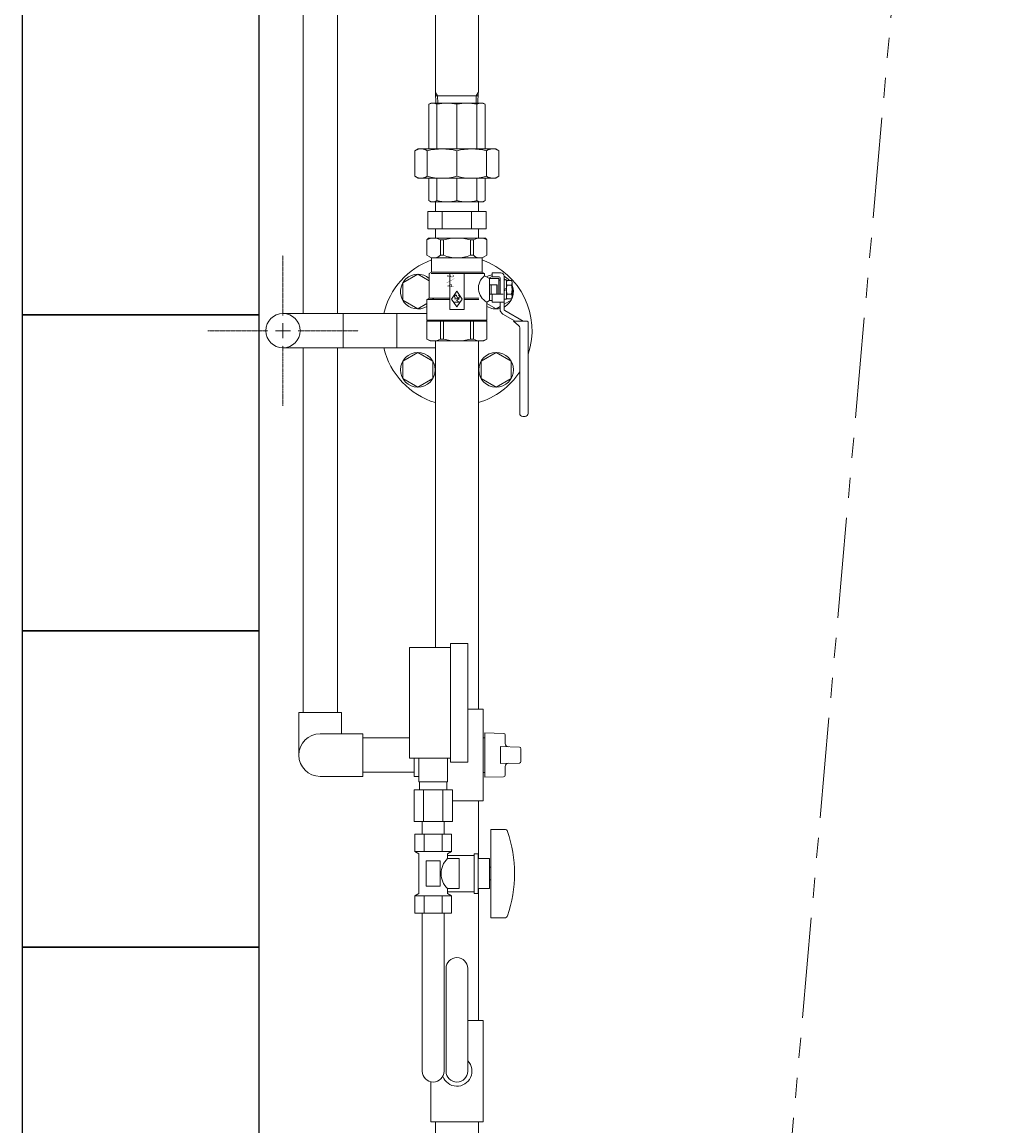
# Model space of a CAD drawing. Units: millimetres. Extents: x 5772 to 16971, y 7348 to 12158.
# Drawn here: x 9193 to 9804, y 10761 to 11460 of the extents above; entities that cross this region are included whole.
import ezdxf
from ezdxf.enums import TextEntityAlignment as Align

# ---------------------------------------------------------------- set-up
doc = ezdxf.new("R2010")
doc.units = ezdxf.units.MM
doc.linetypes.add('CENTER2', pattern=[1.125, 0.75, -0.125, 0.125, -0.125])
doc.linetypes.add('PHANTOM', pattern=[63.5, 31.75, -6.35, 6.35, -6.35, 6.35, -6.35])
for name, color, linetype in [('0029_28_01', 7, 'Continuous'), ('CSLAYER1', 7, 'Continuous'), ('CSLAYER17', 7, 'Continuous'), ('LAY-1', 7, 'Continuous'), ('NoLayerName_001', 7, 'Continuous')]:
    doc.layers.add(name, color=color, linetype=linetype)
doc.layers.add('ガス配管細', color=4, linetype='Continuous', lineweight=20)
doc.layers.add('図面枠', color=7, linetype='Continuous', lineweight=50)
doc.styles.add('JX_FONT', font='monotxt', dxfattribs={"height": 1, "bigfont": 'bigfont'})

msp = doc.modelspace()

# ---------------------------------------------------------------- linework, layer by layer
at = {"color": 11, "linetype": 'Continuous', "lineweight": 9}
for p, q in [((9454.65, 11345.79), (9481.85, 11345.79)), ((9454.65, 11345.79), (9454.65, 11339.79)), ((9481.85, 11345.79), (9481.85, 11339.79)), ((9449.77, 11339.79), (9486.72, 11339.79)), ((9449.77, 11339.79), (9449.77, 11328.79)), ((9459.01, 11339.79), (9459.01, 11328.79)), ((9477.48, 11339.79), (9477.48, 11328.79)), ((9486.72, 11339.79), (9486.72, 11328.79)), ((9449.77, 11328.79), (9486.72, 11328.79)), ((9454.65, 11328.79), (9454.65, 11322.79)), ((9481.85, 11328.79), (9481.85, 11322.79))]:
    msp.add_line(p, q, dxfattribs=at)
at = {"color": 6, "lineweight": 9}
for p, q in [((9443.5, 11300), (9434, 11294.52)), ((9450.75, 11295.82), (9443.5, 11300)), ((9434, 11294.52), (9434, 11283.55)), ((9490.55, 11298.59), (9488.52, 11297.42)), ((9499.95, 11295.99), (9498.05, 11297.09)), ((9434, 11283.55), (9443.5, 11278.06)), ((9443.5, 11278.06), (9449.25, 11281.38)), ((9453, 11283.92), (9453, 11284.79)), ((9487.25, 11281.38), (9493, 11278.06)), ((9493, 11278.06), (9495.55, 11279.54)), ((9498.05, 11280.98), (9502.5, 11283.55)), ((9502.5, 11283.55), (9502.5, 11284.51)), ((9443.5, 11250.51), (9434, 11245.02)), ((9434, 11245.02), (9434, 11234.05)), ((9453, 11245.02), (9443.5, 11250.51)), ((9453, 11234.05), (9453, 11245.02)), ((9493, 11250.51), (9483.5, 11245.02)), ((9483.5, 11245.02), (9483.5, 11234.05)), ((9502.5, 11245.02), (9493, 11250.51)), ((9502.5, 11234.05), (9502.5, 11245.02)), ((9434, 11234.05), (9443.5, 11228.57)), ((9443.5, 11228.57), (9453, 11234.05)), ((9483.5, 11234.05), (9493, 11228.57)), ((9493, 11228.57), (9502.5, 11234.05))]:
    msp.add_line(p, q, dxfattribs=at)
at = {"color": 3, "linetype": 'Continuous', "lineweight": 9}
for p, q in [((9358.25, 11275.14), (9449.25, 11275.14)), ((9358.25, 11253.44), (9454.65, 11253.44)), ((9475.15, 10827.79), (9484.75, 10827.79)), ((9484.75, 10827.79), (9484.75, 10763.79)), ((9451.75, 10789.05), (9451.75, 10763.79)), ((9451.75, 10763.79), (9484.75, 10763.79))]:
    msp.add_line(p, q, dxfattribs=at)
at = {"color": 3, "lineweight": 9}
for p, q in [((9444.25, 10978.79), (9444.25, 10993.79)), ((9462.25, 10978.79), (9462.25, 10993.79)), ((9444.6, 10973.79), (9444.6, 10978.79)), ((9461.9, 10973.79), (9461.9, 10978.79)), ((9441.12, 10973.79), (9441.12, 10953.79)), ((9447.18, 10973.79), (9447.18, 10953.79)), ((9459.31, 10973.79), (9459.31, 10953.79)), ((9465.37, 10973.79), (9465.37, 10953.79)), ((9446.35, 10945.79), (9446.35, 10953.79)), ((9460.15, 10945.79), (9460.15, 10953.79))]:
    msp.add_line(p, q, dxfattribs=at)
at = {"color": 3, "linetype": 'Continuous', "lineweight": 9}
msp.add_circle((9358.25, 11264.29), 10.85, dxfattribs=at)
at = {"color": 6, "lineweight": 9}
for centre in [(9443.5, 11239.54), (9493, 11239.54)]:
    msp.add_circle(centre, 11, dxfattribs=at)
for centre, start, end in [((9443.5, 11289.03), 48.77781, 301.50797), ((9493, 11289.03), 102.86225, 122.83875), ((9493, 11289.03), 39.68861, 62.66445), ((9493, 11289.03), 297.33616, 24.96184), ((9443.5, 11289.03), 332.29117, 337.2787), ((9493, 11289.03), 238.49266, 283.41117)]:
    msp.add_arc(centre, 11, start, end, dxfattribs=at)
at = {"color": 3, "linetype": 'Continuous', "lineweight": 9}
msp.add_arc((9468.25, 10795.79), 9.5, 200.10109, 43.42158, dxfattribs=at)
at = {"layer": '0029_28_01', "color": 30, "linetype": 'Continuous', "lineweight": 9}
for p, q in [((9370.92, 11595.04), (9370.92, 11275.14)), ((9392.62, 11595.04), (9392.62, 11275.14)), ((9370.92, 11253.44), (9370.92, 11022.78)), ((9392.62, 11253.44), (9392.62, 11022.78)), ((9368.24, 11022.78), (9395.24, 11022.78)), ((9368.24, 10995.78), (9368.24, 11022.78)), ((9395.24, 11009.29), (9395.24, 11022.78)), ((9484.75, 11024.79), (9475.25, 11024.79)), ((9484.75, 11024.79), (9484.75, 10966.79)), ((9381.75, 11009.29), (9408.75, 11009.29)), ((9408.75, 11009.29), (9408.75, 10982.29)), ((9438.25, 11006.63), (9408.75, 11006.63)), ((9484.75, 11006.79), (9485.85, 11006.79)), ((9497.77, 11009.51), (9485.85, 11009.82)), ((9485.85, 11009.82), (9485.85, 10981.75)), ((9485.85, 11006.66), (9485.85, 11006.91)), ((9498.75, 11003), (9498.75, 11008.51)), ((9495.75, 11001.13), (9495.75, 10990.45)), ((9507.77, 11000.81), (9495.75, 11001.13)), ((9508.75, 10991.76), (9508.75, 10999.81)), ((9441.23, 10982.26), (9441.23, 10993.79)), ((9495.75, 10990.45), (9507.77, 10990.76)), ((9498.75, 10983.06), (9498.75, 10988.58)), ((9381.75, 10982.29), (9408.75, 10982.29)), ((9441.23, 10984.93), (9408.75, 10984.93)), ((9444.23, 10982.26), (9441.23, 10982.26)), ((9485.85, 10984.79), (9484.75, 10984.79)), ((9485.85, 10984.66), (9485.85, 10984.91)), ((9485.85, 10981.75), (9497.77, 10982.06)), ((9484.75, 10966.79), (9465.37, 10966.79))]:
    msp.add_line(p, q, dxfattribs=at)
for centre, radius, start, end in [((9381.75, 10995.79), 13.5, 90, 270), ((9497.75, 11008.51), 1, 0, 88.5), ((9500.75, 11003), 2, 180, 268.5), ((9507.75, 10999.81), 1, 0, 88.5), ((9500.75, 10988.58), 2, 91.5, 180), ((9507.75, 10991.76), 1, 271.5, 0), ((9497.75, 10983.06), 1, 271.5, 0)]:
    msp.add_arc(centre, radius, start, end, dxfattribs=at)
at = {"layer": 'CSLAYER1', "color": 11, "linetype": 'Continuous', "lineweight": 9}
for p, q in [((9449.25, 11321.79), (9450.25, 11322.79)), ((9449.25, 11312.02), (9449.25, 11321.79)), ((9450.25, 11322.79), (9486.25, 11322.79)), ((9457.77, 11312.02), (9457.77, 11321.79)), ((9457.77, 11321.79), (9459.76, 11321.79)), ((9459.76, 11321.79), (9459.76, 11312.02)), ((9478.73, 11321.79), (9476.73, 11321.79)), ((9476.73, 11321.79), (9476.73, 11312.02)), ((9478.73, 11312.02), (9478.73, 11321.79)), ((9486.25, 11322.79), (9487.25, 11321.79)), ((9487.25, 11312.02), (9487.25, 11321.79)), ((9452.25, 11310.29), (9449.25, 11312.02)), ((9484.25, 11310.29), (9452.25, 11310.29)), ((9452.25, 11301.29), (9452.25, 11310.29)), ((9459.76, 11312.02), (9457.77, 11312.02)), ((9476.73, 11312.02), (9478.73, 11312.02)), ((9484.25, 11310.29), (9487.25, 11312.02)), ((9484.25, 11301.29), (9484.25, 11310.29)), ((9452.25, 11301.29), (9450.75, 11300.42)), ((9450.75, 11300.42), (9450.75, 11284.79)), ((9485.28, 11300.39), (9451.95, 11300.39)), ((9484.25, 11301.29), (9452.25, 11301.29)), ((9463.75, 11300.39), (9463.75, 11277.79)), ((9472.75, 11277.79), (9472.75, 11300.39)), ((9485.75, 11300.42), (9484.25, 11301.29)), ((9485.75, 11299.02), (9485.75, 11300.42)), ((9496.05, 11300.79), (9490.55, 11300.79)), ((9490.55, 11300.79), (9490.55, 11298.29)), ((9488.75, 11297.29), (9485.75, 11299.02)), ((9494.75, 11297.29), (9488.75, 11297.29)), ((9488.75, 11297.29), (9488.75, 11283.29)), ((9488.75, 11293.29), (9493.75, 11293.29)), ((9489.82, 11287.29), (9489.82, 11293.29)), ((9495.05, 11298.29), (9490.55, 11298.29)), ((9493.4, 11287.29), (9493.4, 11293.29)), ((9493.75, 11293.29), (9493.75, 11287.29)), ((9494.75, 11297.29), (9494.75, 11287.29)), ((9494.75, 11296.29), (9495.55, 11296.29)), ((9495.55, 11297.79), (9495.55, 11287.29)), ((9498.05, 11298.79), (9498.05, 11277.86)), ((9498.05, 11284.19), (9498.05, 11296.39)), ((9498.05, 11296.39), (9499.55, 11296.39)), ((9499.55, 11296.39), (9499.55, 11284.19)), ((9499.99, 11296.06), (9499.55, 11295.29)), ((9502.7, 11296.06), (9499.99, 11296.06)), ((9499.99, 11293.17), (9502.7, 11293.17)), ((9503.15, 11295.29), (9502.7, 11296.06)), ((9503.15, 11285.29), (9503.15, 11295.29)), ((9468.25, 11289.29), (9464.91, 11284.29)), ((9468.48, 11285.25), (9467.97, 11286.49)), ((9471.58, 11284.29), (9468.25, 11289.29)), ((9488.75, 11287.29), (9497.55, 11287.29)), ((9490.55, 11283.29), (9490.55, 11287.29)), ((9499.55, 11291.15), (9498.05, 11290.29)), ((9498.05, 11289.42), (9499.55, 11290.29)), ((9502.7, 11287.4), (9499.99, 11287.4)), ((9503.45, 11292.29), (9503.15, 11292.59)), ((9503.15, 11287.99), (9503.45, 11288.29)), ((9503.45, 11288.29), (9503.45, 11292.29)), ((9450.75, 11284.79), (9449.25, 11283.92)), ((9449.25, 11283.92), (9449.25, 11270.99)), ((9463.75, 11283.92), (9449.25, 11283.92)), ((9450.75, 11284.79), (9463.75, 11284.79)), ((9464.91, 11284.29), (9468.25, 11279.29)), ((9469.78, 11284.46), (9466.72, 11284.46)), ((9466.72, 11282.41), (9469.78, 11282.41)), ((9467.94, 11283.44), (9469.78, 11284.46)), ((9469.78, 11282.41), (9467.94, 11283.44)), ((9468.25, 11279.29), (9471.58, 11284.29)), ((9472.75, 11284.79), (9482, 11284.79)), ((9482, 11283.92), (9472.75, 11283.92)), ((9487.25, 11282.42), (9488.75, 11283.29)), ((9487.25, 11270.99), (9487.25, 11282.42)), ((9488.75, 11283.29), (9490.55, 11283.29)), ((9490.55, 11283.29), (9490.55, 11282.29)), ((9498.05, 11282.29), (9490.55, 11282.29)), ((9495.55, 11282.29), (9495.55, 11277.86)), ((9499.55, 11284.19), (9498.05, 11284.19)), ((9499.55, 11285.29), (9499.99, 11284.51)), ((9499.99, 11284.51), (9502.7, 11284.51)), ((9502.7, 11284.51), (9503.15, 11285.29)), ((9463.75, 11277.79), (9472.75, 11277.79)), ((9497.3, 11274.83), (9505.15, 11270.3)), ((9498.55, 11277), (9510.15, 11270.3)), ((9449.25, 11270.99), (9449.75, 11270.49)), ((9449.25, 11270.99), (9487.25, 11270.99)), ((9487.25, 11270.29), (9449.25, 11270.29)), ((9449.25, 11270.29), (9449.25, 11258.94)), ((9449.75, 11270.49), (9486.75, 11270.49)), ((9451.75, 11270.49), (9451.75, 11270.29)), ((9457.77, 11270.29), (9457.77, 11258.94)), ((9459.76, 11258.94), (9459.76, 11270.29)), ((9476.73, 11270.29), (9476.73, 11258.94)), ((9478.73, 11258.94), (9478.73, 11270.29)), ((9484.75, 11270.49), (9484.75, 11270.29)), ((9486.75, 11270.49), (9487.25, 11270.99)), ((9487.25, 11258.94), (9487.25, 11270.29)), ((9512.75, 11270.3), (9504, 11270.3)), ((9507.24, 11267.55), (9504, 11270.3)), ((9507.95, 11266.03), (9507.95, 11211.99)), ((9512.75, 11270.3), (9513.35, 11269.95)), ((9513.35, 11269.95), (9513.35, 11211.99)), ((9449.25, 11258.94), (9451.25, 11257.79)), ((9457.77, 11258.94), (9459.76, 11258.94)), ((9476.73, 11258.94), (9478.73, 11258.94)), ((9485.25, 11257.79), (9487.25, 11258.94)), ((9451.25, 11257.79), (9485.25, 11257.79)), ((9511.35, 11209.99), (9509.95, 11209.99))]:
    msp.add_line(p, q, dxfattribs=at)
for centre, radius, start, end in [((9453.51, 11313.21), 9.57, 63.57956, 116.42044), ((9468.25, 11286.29), 36.5, 76.55726, 103.44274), ((9482.99, 11313.21), 9.57, 63.57956, 116.42044), ((9453.74, 11315.84), 5.56, 240, 316.50283), ((9468.25, 11331.94), 21.65, 246.92608, 293.07392), ((9482.76, 11315.84), 5.56, 223.49717, 300), ((9496.05, 11298.79), 2, 0, 90), ((9491.67, 11291.19), 9.82, 127.09173, 243.23607), ((9495.05, 11297.79), 0.5, 0, 90), ((9502.1, 11294.62), 2.56, 145.61575, 214.38425), ((9509.1, 11290.29), 9.55, 162.41205, 197.58795), ((9500.59, 11294.62), 2.56, 325.61575, 34.38425), ((9493.59, 11290.29), 9.55, 342.41205, 17.58795), ((9467.69, 11285.88), 0.969, 114.42547, 248.53222), ((9467.5, 11286.3), 0.51, 22.5, 114.42547), ((9468.81, 11285.88), 0.969, 288.47533, 62.89055), ((9502.1, 11285.96), 2.56, 145.61575, 214.38425), ((9500.59, 11285.96), 2.56, 325.61575, 34.38425), ((9468.95, 11285.44), 0.51, 202.5, 288.47533), ((9499.05, 11277.86), 3.5, 180, 240), ((9499.05, 11277.86), 1, 180, 240), ((9505.95, 11266.03), 2, 0, 49.68413), ((9453.51, 11266.22), 8.44, 239.66875, 300.33125), ((9468.25, 11289.54), 31.75, 254.50127, 285.49873), ((9482.99, 11266.22), 8.44, 239.66779, 300), ((9509.95, 11211.99), 2, 180, 270), ((9511.35, 11211.99), 2, 270, 0)]:
    msp.add_arc(centre, radius, start, end, dxfattribs=at)
at = {"layer": 'CSLAYER17', "color": 3, "lineweight": 9}
for p, q in [((9438.25, 10993.79), (9438.25, 11063.79)), ((9464.25, 10991.29), (9464.25, 11066.29)), ((9475.25, 10991.29), (9475.25, 11066.29)), ((9464.79, 10945.79), (9441.7, 10945.79)), ((9441.7, 10945.79), (9441.7, 10934.79)), ((9446.35, 10945.79), (9460.15, 10945.79)), ((9447.47, 10945.79), (9447.47, 10934.79)), ((9459.02, 10945.79), (9459.02, 10934.79)), ((9464.79, 10945.79), (9464.79, 10934.79)), ((9489.75, 10948.79), (9489.75, 10892.79)), ((9498.34, 10948.79), (9489.75, 10948.79)), ((9464.79, 10934.79), (9441.7, 10934.79)), ((9441.7, 10934.79), (9444.25, 10933.32)), ((9444.25, 10933.32), (9444.25, 10908.26)), ((9464.79, 10934.79), (9462.25, 10933.32)), ((9462.25, 10933.32), (9462.25, 10930.29)), ((9479.25, 10932.29), (9462.25, 10932.29)), ((9469.75, 10930.29), (9462.25, 10930.29)), ((9469.75, 10930.29), (9469.75, 10911.29)), ((9479.25, 10933.29), (9479.25, 10908.29)), ((9481.75, 10933.29), (9479.25, 10933.29)), ((9481.75, 10933.29), (9481.75, 10908.29)), ((9488.75, 10930.29), (9481.75, 10930.29)), ((9488.75, 10930.29), (9488.75, 10911.29)), ((9457.75, 10928.79), (9448.75, 10928.79)), ((9448.75, 10928.79), (9448.75, 10912.79)), ((9457.75, 10928.79), (9457.75, 10912.79)), ((9489.75, 10924.79), (9488.75, 10924.79)), ((9489.75, 10916.79), (9488.75, 10916.79)), ((9457.75, 10912.79), (9448.75, 10912.79)), ((9462.25, 10911.29), (9462.25, 10908.26)), ((9469.75, 10911.29), (9462.25, 10911.29)), ((9479.25, 10909.29), (9462.25, 10909.29)), ((9488.75, 10911.29), (9481.75, 10911.29)), ((9441.7, 10906.79), (9444.25, 10908.26)), ((9464.79, 10906.79), (9441.7, 10906.79)), ((9441.7, 10895.79), (9441.7, 10906.79)), ((9447.47, 10895.79), (9447.47, 10906.79)), ((9459.02, 10895.79), (9459.02, 10906.79)), ((9464.79, 10906.79), (9462.25, 10908.26)), ((9464.79, 10895.79), (9464.79, 10906.79)), ((9481.75, 10908.29), (9479.25, 10908.29)), ((9464.79, 10895.79), (9441.7, 10895.79)), ((9446.35, 10795.79), (9446.35, 10895.79)), ((9460.15, 10795.79), (9460.15, 10895.79)), ((9498.34, 10892.79), (9489.75, 10892.79)), ((9461.35, 10860.79), (9461.35, 10795.79)), ((9475.15, 10860.79), (9475.15, 10795.79))]:
    msp.add_line(p, q, dxfattribs=at)
for centre, radius, start, end in [((9498.34, 10946.79), 2, 19.24031, 90), ((9423.85, 10920.79), 80.9, 340.75969, 19.24031), ((9471.5, 10920.79), 13.26, 134.2361, 225.7639), ((9498.34, 10894.79), 2, 270, 340.75969), ((9468.25, 10860.79), 6.9, 0, 180), ((9453.25, 10795.79), 6.9, 180, 0), ((9468.25, 10795.79), 6.9, 180, 0)]:
    msp.add_arc(centre, radius, start, end, dxfattribs=at)
at = {"layer": 'LAY-1', "color": 7, "linetype": 'Continuous', "lineweight": 9}
for p, q in [((9454.65, 11482.49), (9454.65, 11415.08)), ((9481.85, 11482.49), (9481.85, 11415.08)), ((9454.74, 11414.91), (9454.65, 11415.08)), ((9454.74, 11414.91), (9455.97, 11412.79)), ((9454.95, 11408.29), (9454.74, 11414.91)), ((9468.25, 11412.79), (9454.81, 11412.79)), ((9456.11, 11408.29), (9455.97, 11412.79)), ((9468.25, 11412.79), (9481.69, 11412.79)), ((9480.38, 11408.29), (9480.52, 11412.79)), ((9481.75, 11414.91), (9480.52, 11412.79)), ((9481.54, 11408.29), (9481.75, 11414.91)), ((9481.75, 11414.91), (9481.85, 11415.08)), ((9450.39, 11407.5), (9451.75, 11408.29)), ((9450.39, 11379.29), (9450.39, 11407.5)), ((9451.75, 11408.29), (9468.25, 11408.29)), ((9455.62, 11379.29), (9455.62, 11407.5)), ((9484.75, 11408.29), (9468.25, 11408.29)), ((9468.25, 11379.29), (9468.25, 11407.5)), ((9480.88, 11379.29), (9480.88, 11407.5)), ((9486.11, 11407.5), (9484.75, 11408.29)), ((9486.11, 11379.29), (9486.11, 11407.49)), ((9441.73, 11378.12), (9443.75, 11379.29)), ((9441.73, 11378.12), (9441.73, 11361.95)), ((9443.75, 11379.29), (9468.25, 11379.29)), ((9449.5, 11378.12), (9449.5, 11361.95)), ((9492.75, 11379.29), (9468.25, 11379.29)), ((9468.25, 11378.12), (9468.25, 11361.95)), ((9487, 11378.12), (9487, 11361.95)), ((9494.77, 11378.12), (9492.75, 11379.29)), ((9494.77, 11378.12), (9494.77, 11361.95)), ((9441.73, 11361.95), (9443.75, 11360.79)), ((9443.75, 11360.79), (9468.25, 11360.79)), ((9450.39, 11360.79), (9450.39, 11346.57)), ((9455.62, 11360.79), (9455.62, 11346.57)), ((9468.25, 11360.79), (9468.25, 11346.64)), ((9492.75, 11360.79), (9468.25, 11360.79)), ((9480.88, 11360.79), (9480.88, 11346.57)), ((9486.11, 11360.79), (9486.11, 11346.57)), ((9494.77, 11361.95), (9492.75, 11360.79)), ((9450.39, 11346.57), (9451.75, 11345.79)), ((9451.75, 11345.79), (9468.25, 11345.79)), ((9484.75, 11345.79), (9468.25, 11345.79)), ((9486.11, 11346.57), (9484.75, 11345.79))]:
    msp.add_line(p, q, dxfattribs=at)
for centre, radius, start, end in [((9453.01, 11403.57), 4.72, 56.4838, 123.77533), ((9461.93, 11382.49), 25.79, 75.82848, 104.17152), ((9474.56, 11382.49), 25.79, 75.82848, 104.17152), ((9483.48, 11403.57), 4.72, 56.22467, 123.5162), ((9445.63, 11372.28), 7.01, 56.4838, 120), ((9458.87, 11340.99), 38.3, 75.82848, 104.17152), ((9477.62, 11340.99), 38.3, 75.82848, 104.17152), ((9490.87, 11372.28), 7.01, 60, 123.5162), ((9445.63, 11367.8), 7.01, 240, 303.5162), ((9458.87, 11399.08), 38.3, 255.82848, 284.17152), ((9477.62, 11399.08), 38.3, 255.82848, 284.17152), ((9490.87, 11367.8), 7.01, 236.4838, 300), ((9453.01, 11350.51), 4.72, 236.22467, 303.5162), ((9461.93, 11371.58), 25.79, 255.82848, 284.17152), ((9474.56, 11371.58), 25.79, 255.82848, 284.17152), ((9483.48, 11350.51), 4.72, 236.4838, 303.77533)]:
    msp.add_arc(centre, radius, start, end, dxfattribs=at)
at = {"layer": 'NoLayerName_001', "color": 3, "linetype": 'Continuous', "lineweight": 9}
for p, q in [((9396.35, 11275.14), (9396.35, 11253.44)), ((9430.15, 11275.14), (9430.15, 11253.44)), ((9454.65, 11257.79), (9454.65, 11063.79)), ((9481.85, 11257.79), (9481.85, 11024.79)), ((9481.85, 10966.79), (9481.85, 10930.29)), ((9481.85, 10911.29), (9481.85, 10827.79)), ((9454.65, 10763.79), (9454.65, 10660)), ((9481.85, 10763.79), (9481.85, 10660))]:
    msp.add_line(p, q, dxfattribs=at)
for start, end in [(109.68453, 166.79587), (341.70899, 70.31534), (193.20413, 253.36249), (286.63752, 326.69825)]:
    msp.add_arc((9468.25, 11264.29), 47.5, start, end, dxfattribs=at)
at = {"layer": 'ガス配管細', "color": 4, "linetype": 'PHANTOM', "lineweight": 9, "ltscale": 2}
msp.add_line((9804.06, 12157.91), (9600.29, 9849.84), dxfattribs=at)
at = {"layer": 'ガス配管細', "color": 3, "linetype": 'Continuous', "lineweight": 9}
for p, q in [((9438.25, 11063.79), (9464.25, 11063.79)), ((9464.25, 11066.29), (9475.25, 11066.29)), ((9438.25, 10993.79), (9464.25, 10993.79)), ((9464.25, 10991.29), (9475.25, 10991.29)), ((9462.25, 10978.79), (9444.25, 10978.79)), ((9465.37, 10973.79), (9441.12, 10973.79)), ((9465.37, 10953.79), (9441.12, 10953.79))]:
    msp.add_line(p, q, dxfattribs=at)
at = {"layer": '図面枠', "lineweight": 25, "ltscale": 0.5}
for p, q in [((9193.25, 11474.29), (9193.25, 11274.29)), ((9343.25, 11274.29), (9343.25, 11474.29)), ((9343.25, 11274.29), (9193.25, 11274.29)), ((9193.25, 11274.29), (9193.25, 11074.29)), ((9193.25, 11274.29), (9343.25, 11274.29)), ((9343.25, 11074.29), (9343.25, 11274.29)), ((9343.25, 11074.29), (9193.25, 11074.29)), ((9193.25, 11074.29), (9193.25, 10874.29)), ((9193.25, 11074.29), (9343.25, 11074.29)), ((9343.25, 10874.29), (9343.25, 11074.29)), ((9343.25, 10874.29), (9193.25, 10874.29)), ((9193.25, 10874.29), (9193.25, 10674.29)), ((9193.25, 10874.29), (9343.25, 10874.29)), ((9343.25, 10674.29), (9343.25, 10874.29))]:
    msp.add_line(p, q, dxfattribs=at)
at = {"layer": '図面枠', "linetype": 'CENTER2', "lineweight": 9}
for p, q in [((9358.25, 11273.79), (9358.25, 11311.91)), ((9310.63, 11264.29), (9348.75, 11264.29)), ((9367.75, 11264.29), (9405.87, 11264.29)), ((9358.25, 11216.67), (9358.25, 11254.79))]:
    msp.add_line(p, q, dxfattribs=at)
at = {"layer": '図面枠', "linetype": 'Continuous', "lineweight": 9}
for p, q in [((9358.25, 11259.54), (9358.25, 11269.04)), ((9353.5, 11264.29), (9363, 11264.29))]:
    msp.add_line(p, q, dxfattribs=at)

# ---------------------------------------------------------------- texts
at = {"layer": 'CSLAYER1', "color": 11, "lineweight": 9, "style": 'JX_FONT', "text_generation_flag": 2, "width": 0.703125}
msp.add_text('３／４', height=4, rotation=270, dxfattribs=at).set_placement((9466.25, 11291.35), (9466.25, 11300.35), align=Align.FIT)

doc.saveas('drawing.dxf')
